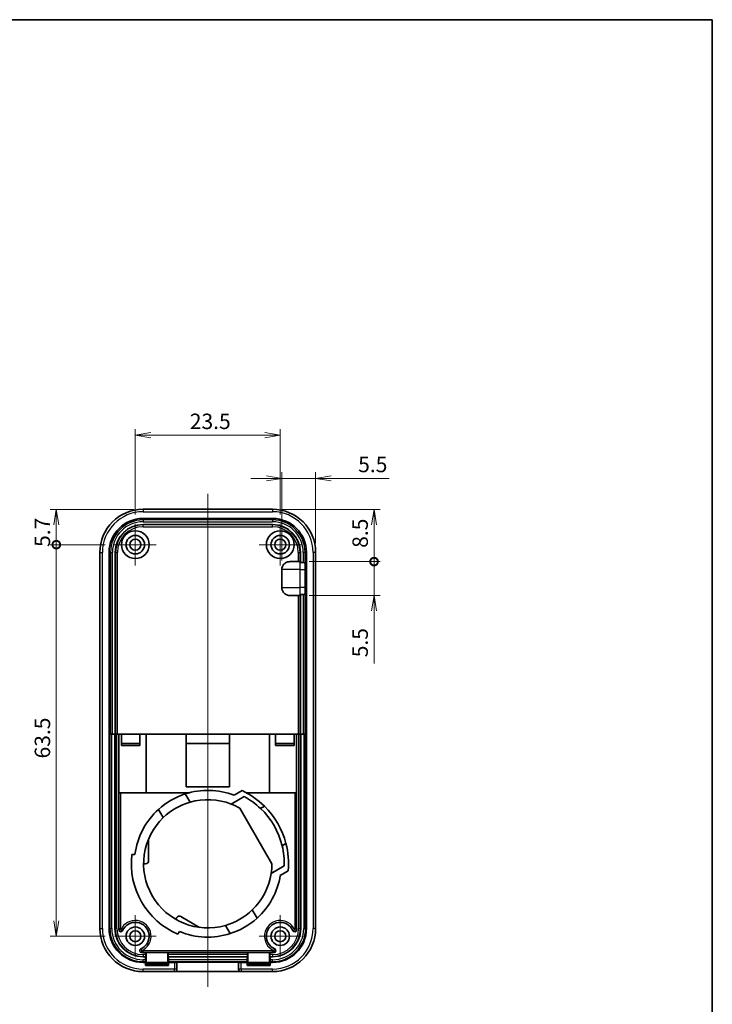
# Model space of a CAD drawing. Units: millimetres. Extents: x 0 to 1594, y 0 to 281.
# Drawn here: x 1482 to 1594, y 121 to 281 of the extents above; entities that cross this region are included whole.
import ezdxf

# ---------------------------------------------------------------- set-up
doc = ezdxf.new("R2010")
doc.units = ezdxf.units.MM
doc.layers.get('Defpoints').update_dxf_attribs({"lineweight": 25})
for name, color, linetype, lineweight in [('Border (ISO)', 7, 'Continuous', 35), ('Dimension (ISO)', 7, 'Continuous', 18), ('Dimension (ISO) @ 1', 7, 'Continuous', 18), ('Visible (ISO)', 7, 'Continuous', 35), ('Visible Narrow (ISO)', 7, 'Continuous', 25)]:
    doc.layers.add(name, color=color, linetype=linetype, lineweight=lineweight)
doc.layers.add('Center Mark (ISO)', color=7, linetype='Continuous', lineweight=18, true_color=0x80ffff)
doc.layers.add('Centerline (ISO)', color=7, linetype='Continuous', lineweight=18, true_color=0x80ffff)
doc.styles.add('Note Text (TK)', font='MS PGothic.ttf')
doc.dimstyles.new('Default - Method 1b (TK)', dxfattribs={"dimtxt": 2.5, "dimasz": 2.5, "dimexe": 1, "dimexo": 1.5, "dimgap": 1, "dimtad": 1, "dimtoh": 1, "dimrnd": 1e-08, "dimdsep": 46, "dimtxsty": 'Note Text (TK)', "dimblk": 'OPEN', "dimcen": 0.09, "dimdle": 5, "dimclrd": 100, "dimclre": 100, "dimclrt": 7, "dimadec": 1, "dimazin": 1, "dimtfac": 1, "dimtmove": 0, "dimatfit": 3, "dimldrblk": 'OPEN', "dimfxl": 0, "dimtolj": 1, "dimlwd": -1, "dimlwe": -1, "dimarcsym": 0})

# ---------------------------------------------------------------- blocks, each defined once
blk = doc.blocks.new('図面枠 tk図枠')
at = {"layer": 'Border (ISO)'}
for p, q in [((14.5, 289), (405.5, 289)), ((405.5, 289), (405.5, 8))]:
    blk.add_line(p, q, dxfattribs=at)
blk = doc.blocks.new('_Open')
at = {"color": 0, "linetype": 'ByBlock', "lineweight": -2}
for p, q in [((-1, 0.167), (0, 0)), ((-1, -0.167), (0, 0)), ((0, 0), (-1, 0))]:
    blk.add_line(p, q, dxfattribs=at)
blk = doc.blocks.new('*D173')
at = {"layer": 'Defpoints', "color": 0, "transparency": 16777216}
for p in [(1523.94, 213.61), (1500.44, 199.26), (1523.94, 199.26)]:
    blk.add_point(p, dxfattribs=at)
at = {"layer": 'Dimension (ISO)', "color": 100, "transparency": 16777216}
for p, q in [((1500.44, 200.76), (1500.44, 214.61)), ((1523.94, 200.76), (1523.94, 214.61)), ((1502.94, 213.61), (1521.44, 213.61))]:
    blk.add_line(p, q, dxfattribs=at)
at = {"layer": 'Dimension (ISO)', "color": 100, "transparency": 16777216, "xscale": 2.5, "yscale": 2.5, "zscale": 2.5, "rotation": 180}
blk.add_blockref('_Open', (1500.44, 213.61), dxfattribs=at)
at = {"layer": 'Dimension (ISO)', "color": 100, "transparency": 16777216, "xscale": 2.5, "yscale": 2.5, "zscale": 2.5}
blk.add_blockref('_Open', (1523.94, 213.61), dxfattribs=at)
at = {"layer": 'Dimension (ISO)', "color": 7, "transparency": 16777216, "insert": (1509.28, 215.86), "char_height": 2.5, "attachment_point": 4, "style": 'Note Text (TK)'}
blk.add_mtext('\\A1;23.5', dxfattribs=at)
blk = doc.blocks.new('*D174')
at = {"layer": 'Defpoints', "color": 0, "transparency": 16777216}
for p in [(1529.68, 206.61), (1529.68, 194.61), (1524.19, 191.81)]:
    blk.add_point(p, dxfattribs=at)
at = {"layer": 'Dimension (ISO)', "color": 100, "transparency": 16777216}
for p, q in [((1524.19, 193.31), (1524.19, 207.61)), ((1529.68, 196.11), (1529.68, 207.61)), ((1521.69, 206.61), (1519.19, 206.61)), ((1524.19, 206.61), (1529.68, 206.61)), ((1532.18, 206.61), (1541.59, 206.61))]:
    blk.add_line(p, q, dxfattribs=at)
at = {"layer": 'Dimension (ISO)', "color": 100, "transparency": 16777216, "xscale": 2.5, "yscale": 2.5, "zscale": 2.5}
blk.add_blockref('_Open', (1524.19, 206.61), dxfattribs=at)
at = {"layer": 'Dimension (ISO)', "color": 100, "transparency": 16777216, "xscale": 2.5, "yscale": 2.5, "zscale": 2.5, "rotation": 180}
blk.add_blockref('_Open', (1529.68, 206.61), dxfattribs=at)
at = {"layer": 'Dimension (ISO)', "color": 7, "transparency": 16777216, "insert": (1536.58, 208.86), "char_height": 2.5, "attachment_point": 4, "style": 'Note Text (TK)'}
blk.add_mtext('\\A1;5.5', dxfattribs=at)
blk = doc.blocks.new('_DotSmall')
at = {"color": 0, "linetype": 'ByBlock', "const_width": 0.5}
blk.add_lwpolyline([(-0.0625, 0, 1), (0.0625, 0, 1)], format="xyb", close=True, dxfattribs=at)
blk = doc.blocks.new('*D175')
at = {"layer": 'Defpoints', "color": 0, "transparency": 16777216}
for p in [(1522.69, 201.59), (1527.15, 193.11), (1539.15, 193.11)]:
    blk.add_point(p, dxfattribs=at)
at = {"layer": 'Dimension (ISO)', "color": 100, "transparency": 16777216}
for p, q in [((1524.19, 201.59), (1540.15, 201.59)), ((1539.15, 199.09), (1539.15, 193.11)), ((1528.65, 193.11), (1540.15, 193.11))]:
    blk.add_line(p, q, dxfattribs=at)
at = {"layer": 'Dimension (ISO)', "color": 100, "transparency": 16777216, "xscale": 2.5, "yscale": 2.5, "zscale": 2.5}
for name, p, rotation in [('_Open', (1539.15, 201.59), 90), ('_DotSmall', (1539.15, 193.11), 270)]:
    blk.add_blockref(name, p, dxfattribs=dict(at, rotation=rotation))
at = {"layer": 'Dimension (ISO)', "color": 7, "transparency": 16777216, "insert": (1536.9, 195.35), "char_height": 2.5, "attachment_point": 4, "rotation": 90, "style": 'Note Text (TK)'}
blk.add_mtext('\\A1;8.5', dxfattribs=at)
blk = doc.blocks.new('*D176')
at = {"layer": 'Defpoints', "color": 0, "transparency": 16777216}
for p in [(1527.15, 193.11), (1527.15, 187.61), (1539.15, 187.61)]:
    blk.add_point(p, dxfattribs=at)
at = {"layer": 'Dimension (ISO)', "color": 100, "transparency": 16777216}
for p, q in [((1539.15, 193.11), (1539.15, 195.61)), ((1528.65, 193.11), (1540.15, 193.11)), ((1539.15, 193.11), (1539.15, 187.61)), ((1528.65, 187.61), (1540.15, 187.61)), ((1539.15, 185.11), (1539.15, 176.6))]:
    blk.add_line(p, q, dxfattribs=at)
at = {"layer": 'Dimension (ISO)', "color": 100, "transparency": 16777216, "xscale": 2.5, "yscale": 2.5, "zscale": 2.5}
for name, p, rotation in [('_DotSmall', (1539.15, 193.11), 270), ('_Open', (1539.15, 187.61), 90)]:
    blk.add_blockref(name, p, dxfattribs=dict(at, rotation=rotation))
at = {"layer": 'Dimension (ISO)', "color": 7, "transparency": 16777216, "insert": (1536.9, 177.6), "char_height": 2.5, "attachment_point": 4, "rotation": 90, "style": 'Note Text (TK)'}
blk.add_mtext('\\A1;5.5', dxfattribs=at)
blk = doc.blocks.new('*D177')
at = {"layer": 'Defpoints', "color": 0, "transparency": 16777216}
for p in [(1501.69, 201.59), (1487.63, 195.86), (1497.04, 195.86)]:
    blk.add_point(p, dxfattribs=at)
at = {"layer": 'Dimension (ISO)', "color": 100, "transparency": 16777216}
for p, q in [((1500.19, 201.59), (1486.63, 201.59)), ((1487.63, 199.09), (1487.63, 195.86)), ((1495.54, 195.86), (1486.63, 195.86))]:
    blk.add_line(p, q, dxfattribs=at)
at = {"layer": 'Dimension (ISO)', "color": 100, "transparency": 16777216, "xscale": 2.5, "yscale": 2.5, "zscale": 2.5}
for name, p, rotation in [('_Open', (1487.63, 201.59), 90), ('_DotSmall', (1487.63, 195.86), 270)]:
    blk.add_blockref(name, p, dxfattribs=dict(at, rotation=rotation))
at = {"layer": 'Dimension (ISO)', "color": 7, "transparency": 16777216, "insert": (1485.38, 195.49), "char_height": 2.5, "attachment_point": 4, "rotation": 90, "style": 'Note Text (TK)'}
blk.add_mtext('\\A1;5.7', dxfattribs=at)
blk = doc.blocks.new('*D178')
at = {"layer": 'Defpoints', "color": 0, "transparency": 16777216}
for p in [(1497.04, 195.86), (1487.63, 132.36), (1497.04, 132.36)]:
    blk.add_point(p, dxfattribs=at)
at = {"layer": 'Dimension (ISO)', "color": 100, "transparency": 16777216}
for p, q in [((1495.54, 195.86), (1486.63, 195.86)), ((1487.63, 195.86), (1487.63, 134.86)), ((1495.54, 132.36), (1486.63, 132.36))]:
    blk.add_line(p, q, dxfattribs=at)
at = {"layer": 'Dimension (ISO)', "color": 100, "transparency": 16777216, "xscale": 2.5, "yscale": 2.5, "zscale": 2.5}
for name, p, rotation in [('_DotSmall', (1487.63, 195.86), 90), ('_Open', (1487.63, 132.36), 270)]:
    blk.add_blockref(name, p, dxfattribs=dict(at, rotation=rotation))
at = {"layer": 'Dimension (ISO)', "color": 7, "transparency": 16777216, "insert": (1485.38, 161.19), "char_height": 2.5, "attachment_point": 4, "rotation": 90, "style": 'Note Text (TK)'}
blk.add_mtext('\\A1;63.5', dxfattribs=at)

msp = doc.modelspace()

# ---------------------------------------------------------------- linework, layer by layer
at = {"layer": 'Center Mark (ISO)', "linetype": 'Continuous'}
for p, q in [((1500.4436, 199.2584), (1500.4436, 192.4584)), ((1523.9436, 199.2584), (1523.9436, 192.4584)), ((1503.8436, 195.8584), (1497.0436, 195.8584)), ((1527.3436, 195.8584), (1520.5436, 195.8584)), ((1500.4436, 135.7584), (1500.4436, 128.9584)), ((1523.9436, 135.7584), (1523.9436, 128.9584)), ((1503.8436, 132.3584), (1497.0436, 132.3584)), ((1527.3436, 132.3584), (1520.5436, 132.3584))]:
    msp.add_line(p, q, dxfattribs=at)
at = {"layer": 'Centerline (ISO)', "linetype": 'Continuous'}
msp.add_line((1512.1936, 204.0942), (1512.1936, 124.1259), dxfattribs=at)
at = {"layer": 'Visible (ISO)'}
for p, q in [((1501.6936, 201.5942), (1522.6936, 201.5942)), ((1501.6936, 200.1075), (1522.6936, 200.1075)), ((1501.6936, 199.1228), (1522.6936, 199.1228)), ((1494.7079, 133.6084), (1494.7079, 194.6084)), ((1496.1946, 133.6084), (1496.1946, 194.6084)), ((1497.1793, 165.1084), (1497.1793, 194.6084)), ((1527.208, 194.6084), (1527.208, 192.9617)), ((1528.1927, 194.6084), (1528.1927, 133.6084)), ((1529.6794, 194.6084), (1529.6794, 133.6084)), ((1524.1936, 188.9084), (1524.1936, 191.8084)), ((1525.5269, 193.1084), (1527.1517, 193.1084)), ((1527.187, 193.1084), (1527.1517, 193.1084)), ((1527.208, 192.9617), (1527.6621, 192.9617)), ((1527.9762, 191.8084), (1527.9762, 188.9084)), ((1527.1517, 187.6084), (1525.5269, 187.6084)), ((1527.1517, 187.6084), (1527.187, 187.6084)), ((1527.208, 187.7552), (1527.208, 165.1084)), ((1527.208, 187.7552), (1527.6621, 187.7552)), ((1496.6309, 165.1084), (1496.3311, 165.1084)), ((1496.6309, 165.1084), (1497.1238, 165.1084)), ((1497.1238, 165.1084), (1497.173, 165.1084)), ((1497.1238, 133.6084), (1497.1238, 165.1084)), ((1497.4728, 165.1084), (1497.173, 165.1084)), ((1497.7936, 165.1084), (1497.4728, 165.1084)), ((1497.7936, 165.1084), (1498.1936, 165.1084)), ((1497.7936, 133.6084), (1497.7936, 165.1084)), ((1498.1936, 163.3084), (1498.1936, 165.1084)), ((1501.1936, 165.1084), (1498.1936, 165.1084)), ((1501.1936, 165.1084), (1502.1936, 165.1084)), ((1501.1936, 163.3084), (1501.1936, 165.1084)), ((1502.1936, 165.1084), (1502.1936, 155.6084)), ((1502.1936, 165.1084), (1508.6936, 165.1084)), ((1508.6936, 165.1084), (1515.6936, 165.1084)), ((1508.6936, 156.6084), (1508.6936, 165.1084)), ((1515.6936, 165.1084), (1522.1936, 165.1084)), ((1515.6936, 165.1084), (1515.6936, 156.6084)), ((1522.1936, 165.1084), (1523.1936, 165.1084)), ((1522.1936, 155.6084), (1522.1936, 165.1084)), ((1523.1936, 163.3084), (1523.1936, 165.1084)), ((1526.1936, 165.1084), (1523.1936, 165.1084)), ((1526.1936, 163.3084), (1526.1936, 165.1084)), ((1526.1936, 165.1084), (1526.5936, 165.1084)), ((1526.5936, 165.1084), (1526.5936, 133.6084)), ((1526.9145, 165.1084), (1526.5936, 165.1084)), ((1527.2143, 165.1084), (1526.9145, 165.1084)), ((1527.2143, 165.1084), (1527.2635, 165.1084)), ((1527.2635, 165.1084), (1527.7564, 165.1084)), ((1527.2635, 165.1084), (1527.2635, 133.6084)), ((1528.0562, 165.1084), (1527.7564, 165.1084)), ((1501.1936, 163.6084), (1498.1936, 163.6084)), ((1501.1936, 163.3084), (1498.1936, 163.3084)), ((1515.6936, 163.6084), (1508.6936, 163.6084)), ((1526.1936, 163.6084), (1523.1936, 163.6084)), ((1526.1936, 163.3084), (1523.1936, 163.3084)), ((1515.6936, 156.6084), (1508.6936, 156.6084)), ((1502.1936, 155.6084), (1497.7936, 155.6084)), ((1509.1342, 155.6084), (1502.1936, 155.6084)), ((1509.3112, 154.101), (1508.5415, 155.4342)), ((1518.0887, 155.0175), (1515.9745, 153.7969)), ((1516.4449, 155.2232), (1517.7453, 155.9739)), ((1522.1936, 155.6084), (1518.4674, 155.6084)), ((1526.5936, 155.6084), (1522.1936, 155.6084)), ((1521.3762, 153.4514), (1520.7457, 153.0874)), ((1504.2114, 152.9342), (1504.9811, 151.601)), ((1522.5936, 144.0951), (1517.3821, 153.1218)), ((1502.5936, 148.1084), (1502.5936, 144.6084)), ((1524.8762, 147.3893), (1524.2457, 147.0253)), ((1499.8847, 145.6084), (1500.3886, 145.6084)), ((1502.0936, 144.1084), (1501.7936, 144.1084)), ((1524.5887, 143.7592), (1522.4745, 142.5385)), ((1525.2453, 142.9835), (1523.9449, 142.2328)), ((1520.1759, 135.2827), (1519.4062, 136.6159)), ((1506.9936, 135.1018), (1507.1436, 135.3616)), ((1507.8267, 135.5446), (1510.8577, 133.7946)), ((1507.5901, 133.1349), (1507.3382, 132.6986)), ((1515.0761, 134.1159), (1515.8458, 132.7827)), ((1502.1412, 129.7084), (1501.6936, 129.7084)), ((1502.1412, 129.3876), (1502.1412, 129.7084)), ((1502.1412, 129.7084), (1502.1936, 129.7084)), ((1502.1936, 128.118), (1502.1936, 129.7084)), ((1502.1936, 129.7084), (1505.6936, 129.7084)), ((1505.6936, 128.118), (1505.6936, 129.7084)), ((1505.6936, 129.7084), (1505.7461, 129.7084)), ((1505.7461, 129.7084), (1505.7461, 129.3876)), ((1518.6412, 129.7084), (1505.7461, 129.7084)), ((1518.6412, 129.3876), (1518.6412, 129.7084)), ((1518.6412, 129.7084), (1518.6936, 129.7084)), ((1518.6936, 128.118), (1518.6936, 129.7084)), ((1518.6936, 129.7084), (1522.1936, 129.7084)), ((1522.1936, 128.118), (1522.1936, 129.7084)), ((1522.1936, 129.7084), (1522.2461, 129.7084)), ((1522.2461, 129.7084), (1522.2461, 129.3876)), ((1522.6936, 129.7084), (1522.2461, 129.7084)), ((1502.0799, 129.0386), (1501.6936, 129.0386)), ((1502.0799, 128.1094), (1501.6936, 128.1094)), ((1502.0799, 129.0735), (1502.1158, 129.0878)), ((1502.0799, 129.0386), (1502.0799, 129.0735)), ((1502.0799, 128.5457), (1502.0799, 129.0386)), ((1502.0799, 128.2459), (1502.0799, 128.5457)), ((1502.0799, 128.1094), (1502.0799, 128.2459)), ((1502.1936, 128.118), (1502.0799, 128.0726)), ((1502.0799, 127.618), (1502.0799, 128.1094)), ((1502.0799, 127.7996), (1505.8074, 127.7996)), ((1505.6936, 128.118), (1502.1936, 128.118)), ((1505.8074, 128.0726), (1505.6936, 128.118)), ((1505.7715, 129.0878), (1505.8074, 129.0735)), ((1505.8074, 129.0735), (1505.8074, 129.0386)), ((1505.8074, 129.0386), (1505.8074, 128.5457)), ((1518.5799, 129.0386), (1505.8074, 129.0386)), ((1505.8074, 128.5457), (1505.8074, 128.2459)), ((1505.8074, 128.2459), (1505.8074, 128.1094)), ((1506.7936, 128.1094), (1505.8074, 128.1094)), ((1505.8074, 128.1094), (1505.8074, 127.618)), ((1507.1936, 128.1233), (1507.1936, 128.1268)), ((1507.1936, 128.1268), (1517.1936, 128.1268)), ((1507.1936, 127.0227), (1507.1936, 128.1233)), ((1517.1936, 128.1268), (1517.1936, 128.1233)), ((1517.1936, 128.1233), (1517.1936, 127.0227)), ((1518.5799, 128.1094), (1517.5936, 128.1094)), ((1518.5799, 129.0735), (1518.6158, 129.0878)), ((1518.5799, 129.0386), (1518.5799, 129.0735)), ((1518.5799, 128.5457), (1518.5799, 129.0386)), ((1518.5799, 128.2459), (1518.5799, 128.5457)), ((1518.5799, 128.1094), (1518.5799, 128.2459)), ((1518.6936, 128.118), (1518.5799, 128.0726)), ((1518.5799, 127.618), (1518.5799, 128.1094)), ((1518.5799, 127.7996), (1522.3074, 127.7996)), ((1522.1936, 128.118), (1518.6936, 128.118)), ((1522.3074, 128.0726), (1522.1936, 128.118)), ((1522.2715, 129.0878), (1522.3074, 129.0735)), ((1522.3074, 129.0735), (1522.3074, 129.0386)), ((1522.3074, 129.0386), (1522.3074, 128.5457)), ((1522.6936, 129.0386), (1522.3074, 129.0386)), ((1522.3074, 128.5457), (1522.3074, 128.2459)), ((1522.3074, 128.2459), (1522.3074, 128.1094)), ((1522.6936, 128.1094), (1522.3074, 128.1094)), ((1522.3074, 128.1094), (1522.3074, 127.618)), ((1506.7936, 126.6227), (1501.6936, 126.6227)), ((1505.8074, 127.618), (1502.0799, 127.618)), ((1506.8445, 126.6259), (1517.5428, 126.6259)), ((1522.6936, 126.6227), (1517.5936, 126.6227)), ((1522.3074, 127.618), (1518.5799, 127.618))]:
    msp.add_line(p, q, dxfattribs=at)
for centre, radius in [((1500.4436, 195.8584), 2.25), ((1523.9436, 195.8584), 2.25), ((1500.4436, 195.8584), 1.5), ((1500.4436, 195.8584), 0.9), ((1523.9436, 195.8584), 1.5), ((1523.9436, 195.8584), 0.9), ((1500.4436, 132.3584), 1.5), ((1500.4436, 132.3584), 0.9), ((1523.9436, 132.3584), 1.5), ((1523.9436, 132.3584), 0.9)]:
    msp.add_circle(centre, radius, dxfattribs=at)
for centre, radius, start, end in [((1501.6936, 194.6084), 6.9858, 90, 180), ((1522.6936, 194.6084), 6.9858, 0, 90), ((1501.6936, 194.6084), 5.4991, 90, 180), ((1522.6936, 194.6084), 5.4991, 0, 90), ((1501.6936, 194.6084), 4.5143, 90, 180), ((1522.6936, 194.6084), 4.5143, 0, 90), ((1512.1936, 144.1084), 11.9, 107.872723, 132.127277), ((1512.1936, 144.1084), 11.9, 69.068725, 107.872723), ((1512.1936, 144.1084), 13.1, 45.496266, 64.926077), ((1512.1936, 144.1084), 12.4, 46.395019, 61.613969), ((1512.1936, 144.1084), 10.4, 106.090758, 133.909242), ((1512.1936, 144.1084), 10.4, 68.682187, 106.090758), ((1512.1936, 144.1084), 10.4, 60.073348, 68.682187), ((1512.1936, 144.1084), 13.1, 14.503734, 45.496266), ((1512.1936, 144.1084), 11.9, 132.127277, 172.75858), ((1512.1936, 144.1084), 12.4, 13.604981, 46.395019), ((1512.1936, 144.1084), 10.4, 133.909242, 286.090758), ((1512.1936, 144.1084), 12.4, 358.386031, 13.604981), ((1512.1936, 144.1084), 13.1, 355.073923, 14.503734), ((1512.1936, 144.1084), 12.4, 173.052043, 246.947957), ((1502.0936, 144.6084), 0.5, 270, 0), ((1512.1936, 144.1084), 10.4, 351.317813, 359.926652), ((1512.1936, 144.1084), 10.4, 313.909242, 351.317813), ((1512.1936, 144.1084), 11.9, 312.127277, 350.931275), ((1512.1936, 144.1084), 10.4, 286.090758, 313.909242), ((1500.4436, 132.3584), 2.25, 293.306793, 156.693207), ((1507.5767, 135.1116), 0.5, 60, 150), ((1512.1936, 144.1084), 11.9, 287.872723, 312.127277), ((1523.9436, 132.3584), 2.25, 23.306793, 246.693207), ((1501.6936, 133.6084), 6.9858, 180, 270), ((1501.6936, 133.6084), 5.4991, 180, 270), ((1501.6936, 133.6084), 4.5699, 180, 270), ((1501.6936, 133.6084), 3.9, 180, 183.839802), ((1498.1017, 133.3674), 0.3, 183.839802, 336.693207), ((1512.1936, 144.1084), 11.9, 247.24142, 287.872723), ((1522.6936, 133.6084), 5.4991, 270, 0), ((1522.6936, 133.6084), 4.5699, 270, 0), ((1522.6936, 133.6084), 6.9858, 270, 0), ((1526.2856, 133.3674), 0.3, 203.306793, 356.160198), ((1522.6936, 133.6084), 3.9, 356.160198, 0), ((1501.4526, 130.0165), 0.3, 113.306793, 266.160198), ((1501.6936, 133.6084), 3.9, 266.160198, 270), ((1522.6936, 133.6084), 3.9, 270, 273.839802), ((1522.9347, 130.0165), 0.3, 273.839802, 66.693207), ((1506.7936, 127.0227), 0.4, 270, 0), ((1517.5936, 127.0227), 0.4, 180, 270)]:
    msp.add_arc(centre, radius, start, end, dxfattribs=at)
for centre, major_axis, ratio, start_param, end_param in [((1527.187, 191.8084), (0, -1.3), 0.03492077, 2.66186402, 3.14159265), ((1527.9308, 191.8084), (0, -1.3), 0.03492077, 1.57079633, 2.38801248), ((1527.9308, 188.9084), (0, -1.3), 0.03492077, 0.75358018, 1.57079633), ((1527.187, 188.9084), (0, -1.3), 0.03492077, 0, 0.47972864), ((1502.1149, 129.3876), (0, 0.3), 0.08748866, 3.17649924, 4.71238898), ((1505.7724, 129.3876), (0, -0.3), 0.08748866, 4.71238898, 6.24827872), ((1518.6149, 129.3876), (0, 0.3), 0.08748866, 3.17649924, 4.71238898), ((1522.2724, 129.3876), (0, -0.3), 0.08748866, 4.71238898, 6.24827872), ((1506.7936, 128.1233), (-0.4, 0), 0.03492077, 1.57079633, 3.14159265), ((1517.5936, 128.1233), (-0.4, 0), 0.03492077, 0, 1.57079633)]:
    msp.add_ellipse(centre, major_axis=major_axis, ratio=ratio, start_param=start_param, end_param=end_param, dxfattribs=at)
for points, knots in [([(1524.1936, 191.8084), (1524.1936, 191.9688), (1524.2317, 192.1575), (1524.3563, 192.4542), (1524.4653, 192.6145), (1524.6961, 192.841), (1524.8587, 192.9472), (1525.1632, 193.071), (1525.36, 193.1084), (1525.5269, 193.1084)], [1.110412274, 1.110412274, 1.110412274, 1.110412274, 1.15852217, 1.15852217, 1.206981806, 1.206981806, 1.255528238, 1.255528238, 1.305600939, 1.305600939, 1.305600939, 1.305600939]), ([(1527.9619, 192.7565), (1527.9608, 192.7867), (1527.9541, 192.8169), (1527.924, 192.8729), (1527.8986, 192.8979), (1527.8409, 192.9307), (1527.809, 192.9426), (1527.738, 192.958), (1527.6989, 192.9617), (1527.6621, 192.9617)], [0.0650142672, 0.0650142672, 0.0650142672, 0.0650142672, 0.0780553342, 0.0780553342, 0.0925284997, 0.0925284997, 0.1035923677, 0.1035923677, 0.1146562357, 0.1146562357, 0.1146562357, 0.1146562357]), ([(1525.5269, 187.6084), (1525.36, 187.6084), (1525.1632, 187.6459), (1524.8587, 187.7696), (1524.6961, 187.8759), (1524.4653, 188.1024), (1524.3563, 188.2626), (1524.2317, 188.5594), (1524.1936, 188.7481), (1524.1936, 188.9084)], [0.174948759, 0.174948759, 0.174948759, 0.174948759, 0.22502146, 0.22502146, 0.273567892, 0.273567892, 0.322027528, 0.322027528, 0.370137425, 0.370137425, 0.370137425, 0.370137425]), ([(1527.6621, 187.7552), (1527.6989, 187.7552), (1527.738, 187.7589), (1527.809, 187.7743), (1527.8409, 187.7862), (1527.8986, 187.819), (1527.924, 187.844), (1527.9541, 187.9), (1527.9608, 187.9302), (1527.9619, 187.9604)], [0.2278868464, 0.2278868464, 0.2278868464, 0.2278868464, 0.2389507144, 0.2389507144, 0.2500145824, 0.2500145824, 0.2644877479, 0.2644877479, 0.2775288149, 0.2775288149, 0.2775288149, 0.2775288149])]:
    msp.add_open_spline(points, degree=3, knots=knots, dxfattribs=at)
at = {"layer": 'Visible Narrow (ISO)'}
for p, q in [((1501.6936, 201.5942), (1501.6936, 201.1942)), ((1522.6936, 201.5942), (1522.6936, 201.1942)), ((1501.6936, 201.1942), (1522.6936, 201.1942)), ((1501.6936, 200.1075), (1501.6936, 199.8767)), ((1501.6936, 199.8767), (1501.6936, 199.5769)), ((1522.6936, 199.8767), (1501.6936, 199.8767)), ((1522.6936, 200.1075), (1522.6936, 199.8767)), ((1522.6936, 199.8767), (1522.6936, 199.5769)), ((1501.6936, 199.5769), (1522.6936, 199.5769)), ((1501.6936, 199.07), (1501.6936, 199.1228)), ((1501.6936, 198.7702), (1501.6936, 199.07)), ((1522.6936, 199.07), (1501.6936, 199.07)), ((1501.6936, 198.7702), (1522.6936, 198.7702)), ((1522.6936, 199.07), (1522.6936, 199.1228)), ((1522.6936, 198.7702), (1522.6936, 199.07)), ((1494.7079, 194.6084), (1495.1079, 194.6084)), ((1495.1079, 133.6084), (1495.1079, 194.6084)), ((1496.1946, 194.6084), (1496.4254, 194.6084)), ((1496.4254, 194.6084), (1496.4254, 165.1084)), ((1496.4254, 194.6084), (1496.7252, 194.6084)), ((1496.7252, 165.1084), (1496.7252, 194.6084)), ((1497.2321, 194.6084), (1497.1793, 194.6084)), ((1497.5319, 194.6084), (1497.2321, 194.6084)), ((1497.2321, 194.6084), (1497.2321, 165.1084)), ((1497.5319, 165.1084), (1497.5319, 194.6084)), ((1526.8554, 194.6084), (1527.1552, 194.6084)), ((1526.8554, 194.6084), (1526.8554, 193.1084)), ((1527.1552, 193.1084), (1527.1552, 194.6084)), ((1527.1552, 194.6084), (1527.208, 194.6084)), ((1527.9619, 194.6084), (1527.6621, 194.6084)), ((1527.6621, 194.6084), (1527.6621, 192.9617)), ((1527.9619, 192.7565), (1527.9619, 194.6084)), ((1528.1927, 194.6084), (1527.9619, 194.6084)), ((1529.2794, 194.6084), (1529.2794, 133.6084)), ((1529.6794, 194.6084), (1529.2794, 194.6084)), ((1527.1517, 191.8084), (1524.1936, 191.8084)), ((1527.1517, 191.8084), (1527.1517, 193.1084)), ((1527.1517, 191.8084), (1527.9762, 191.8084)), ((1527.1517, 188.9084), (1527.1517, 191.8084)), ((1524.1936, 188.9084), (1527.1517, 188.9084)), ((1527.9762, 188.9084), (1527.1517, 188.9084)), ((1527.1517, 187.6084), (1527.1517, 188.9084)), ((1526.8554, 187.6084), (1526.8554, 165.1084)), ((1527.1552, 165.1084), (1527.1552, 187.6084)), ((1527.6621, 187.7552), (1527.6621, 165.1084)), ((1527.9619, 165.1084), (1527.9619, 187.9604)), ((1496.3311, 165.1084), (1496.3311, 133.6084)), ((1496.6309, 133.6084), (1496.6309, 165.1084)), ((1497.173, 165.1084), (1497.173, 133.6084)), ((1497.4728, 133.6084), (1497.4728, 165.1084)), ((1526.9145, 165.1084), (1526.9145, 133.6084)), ((1527.2143, 133.6084), (1527.2143, 165.1084)), ((1527.7564, 165.1084), (1527.7564, 133.6084)), ((1528.0562, 133.6084), (1528.0562, 165.1084)), ((1498.0936, 133.6084), (1498.0936, 155.6084)), ((1526.2936, 155.6084), (1526.2936, 133.6084)), ((1494.7079, 133.6084), (1495.1079, 133.6084)), ((1496.1946, 133.6084), (1496.3311, 133.6084)), ((1496.3311, 133.6084), (1496.6309, 133.6084)), ((1497.173, 133.6084), (1497.1238, 133.6084)), ((1497.4728, 133.6084), (1497.173, 133.6084)), ((1497.7936, 133.6084), (1498.0936, 133.6084)), ((1497.8024, 133.3473), (1498.1017, 133.3674)), ((1498.1017, 133.3674), (1498.3772, 133.2487)), ((1526.01, 133.2487), (1526.2856, 133.3674)), ((1526.2856, 133.3674), (1526.5849, 133.3473)), ((1526.5936, 133.6084), (1526.2936, 133.6084)), ((1526.9145, 133.6084), (1527.2143, 133.6084)), ((1527.2143, 133.6084), (1527.2635, 133.6084)), ((1528.0562, 133.6084), (1527.7564, 133.6084)), ((1528.1927, 133.6084), (1528.0562, 133.6084)), ((1529.6794, 133.6084), (1529.2794, 133.6084)), ((1501.3339, 130.292), (1501.4526, 130.0165)), ((1501.4526, 130.0165), (1501.4325, 129.7172)), ((1501.6936, 129.7084), (1501.6936, 130.0084)), ((1522.6936, 130.0084), (1501.6936, 130.0084)), ((1501.6936, 129.3876), (1501.6936, 129.0878)), ((1502.1412, 129.3876), (1501.6936, 129.3876)), ((1518.6412, 129.3876), (1505.7461, 129.3876)), ((1522.6936, 129.3876), (1522.2461, 129.3876)), ((1522.6936, 129.7084), (1522.6936, 130.0084)), ((1522.6936, 129.3876), (1522.6936, 129.0878)), ((1522.9347, 130.0165), (1523.0534, 130.292)), ((1522.9548, 129.7172), (1522.9347, 130.0165)), ((1501.6936, 129.0878), (1502.1158, 129.0878)), ((1501.6936, 129.0878), (1501.6936, 129.0386)), ((1501.6936, 128.2459), (1501.6936, 128.5457)), ((1502.0799, 128.5457), (1501.6936, 128.5457)), ((1501.6936, 128.2459), (1502.0799, 128.2459)), ((1501.6936, 128.1094), (1501.6936, 128.2459)), ((1505.7715, 129.0878), (1518.6158, 129.0878)), ((1518.5799, 128.5457), (1505.8074, 128.5457)), ((1505.8074, 128.2459), (1518.5799, 128.2459)), ((1506.7936, 128.1094), (1506.7936, 127.0227)), ((1517.5936, 127.0227), (1517.5936, 128.1094)), ((1522.2715, 129.0878), (1522.6936, 129.0878)), ((1522.6936, 128.5457), (1522.3074, 128.5457)), ((1522.3074, 128.2459), (1522.6936, 128.2459)), ((1522.6936, 129.0878), (1522.6936, 129.0386)), ((1522.6936, 128.2459), (1522.6936, 128.5457)), ((1522.6936, 128.1094), (1522.6936, 128.2459)), ((1506.7936, 127.0227), (1501.6936, 127.0227)), ((1501.6936, 126.6227), (1501.6936, 127.0227)), ((1507.1936, 127.0227), (1506.7936, 127.0227)), ((1506.7936, 126.6227), (1506.7936, 127.0227)), ((1517.5936, 127.0227), (1517.1936, 127.0227)), ((1517.5936, 127.0227), (1517.5936, 126.6227)), ((1522.6936, 127.0227), (1517.5936, 127.0227)), ((1522.6936, 126.6227), (1522.6936, 127.0227))]:
    msp.add_line(p, q, dxfattribs=at)
for centre, radius, start, end in [((1501.6936, 194.6084), 6.5858, 90, 180), ((1501.6936, 194.6084), 5.2682, 90, 180), ((1522.6936, 194.6084), 6.5858, 0, 90), ((1522.6936, 194.6084), 5.2682, 0, 90), ((1501.6936, 194.6084), 4.9684, 90, 180), ((1501.6936, 194.6084), 4.4616, 90, 180), ((1501.6936, 194.6084), 4.1618, 90, 180), ((1522.6936, 194.6084), 4.9684, 0, 90), ((1522.6936, 194.6084), 4.4616, 0, 90), ((1522.6936, 194.6084), 4.1618, 0, 90), ((1500.4436, 132.3584), 2.55, 293.306793, 156.693207), ((1523.9436, 132.3584), 2.55, 23.306793, 246.693207), ((1501.6936, 133.6084), 6.5858, 180, 270), ((1501.6936, 133.6084), 5.3625, 180, 270), ((1501.6936, 133.6084), 5.0627, 180, 270), ((1501.6936, 133.6084), 4.5206, 180, 270), ((1501.6936, 133.6084), 4.2208, 180, 270), ((1501.6936, 133.6084), 3.6, 180, 183.839802), ((1522.6936, 133.6084), 4.5206, 270, 0), ((1522.6936, 133.6084), 4.2208, 270, 0), ((1522.6936, 133.6084), 5.0627, 270, 0), ((1522.6936, 133.6084), 5.3625, 270, 0), ((1522.6936, 133.6084), 6.5858, 270, 0), ((1522.6936, 133.6084), 3.6, 356.160198, 0), ((1501.6936, 133.6084), 3.6, 266.160198, 270), ((1522.6936, 133.6084), 3.6, 270, 273.839802)]:
    msp.add_arc(centre, radius, start, end, dxfattribs=at)

# ---------------------------------------------------------------- block references
msp.add_blockref('図面枠 tk図枠', (1188.5, -8))

# ---------------------------------------------------------------- dimensions: what is measured, and where the dimension line sits
at = {"layer": 'Dimension (ISO) @ 1', "color": 100, "true_color": 0x00ff3f}
for base, p1, p2, angle, override, picture, middle in [((1523.9436, 213.6084), (1500.4436, 199.2584), (1523.9436, 199.2584), 180, {"dimscale": 1, "dimgap": 1, "dimtoh": 0, "dimdec": 2, "dimtol": 0, "dimlim": 0, "dimtp": 0, "dimtm": 0, "dimtdec": 2, "dimtix": 0, "dimtofl": 0, "dimtmove": 0, "dimatfit": 1}, '*D173', (1512.1936, 213.6084)), ((1487.6315, 195.8584), (1501.6936, 201.5942), (1497.0436, 195.8584), 90, {"dimscale": 1, "dimgap": 1, "dimtoh": 0, "dimdec": 1, "dimblk1": 'Open', "dimblk2": 'DotSmall', "dimsah": 1, "dimdle": 0, "dimtol": 0, "dimlim": 0, "dimtp": 0, "dimtm": 0, "dimtdec": 2, "dimtix": 0, "dimtofl": 1, "dimtmove": 0, "dimatfit": 1}, '*D177', (1487.6315, 197.4763)), ((1539.1517, 193.1084), (1522.6936, 201.5942), (1527.1517, 193.1084), 90, {"dimscale": 1, "dimgap": 1, "dimtoh": 0, "dimdec": 1, "dimblk1": 'Open', "dimblk2": 'DotSmall', "dimsah": 1, "dimdle": 0, "dimtol": 0, "dimlim": 0, "dimtp": 0, "dimtm": 0, "dimtdec": 2, "dimtix": 0, "dimtofl": 0, "dimtmove": 0, "dimatfit": 1}, '*D175', (1539.1517, 197.3613)), ((1487.6315, 132.3584), (1497.0436, 195.8584), (1497.0436, 132.3584), 90, {"dimscale": 1, "dimgap": 1, "dimtoh": 0, "dimdec": 2, "dimblk1": 'DotSmall', "dimblk2": 'Open', "dimsah": 1, "dimdle": 0, "dimtol": 0, "dimlim": 0, "dimtp": 0, "dimtm": 0, "dimtdec": 2, "dimtix": 0, "dimtofl": 0, "dimtmove": 0, "dimatfit": 1}, '*D178', (1487.6315, 164.0984)), ((1539.1517, 187.6084), (1527.1517, 193.1084), (1527.1517, 187.6084), 90, {"dimscale": 1, "dimgap": 1, "dimtoh": 0, "dimdec": 2, "dimblk1": 'DotSmall', "dimblk2": 'Open', "dimsah": 1, "dimdle": 0, "dimtol": 0, "dimlim": 0, "dimtp": 0, "dimtm": 0, "dimtdec": 2, "dimtix": 0, "dimtofl": 1, "dimtmove": 0, "dimatfit": 1}, '*D176', (1539.1517, 179.6056))]:
    dim = msp.add_linear_dim(base=base, p1=p1, p2=p2, angle=angle, dimstyle='Default - Method 1b (TK)', override=override, dxfattribs=at)
    dim.commit()
    dim.dimension.update_dxf_attribs({"geometry": picture, "text_midpoint": middle, "dimtype": 160})
dim = msp.add_linear_dim(base=(1529.6794, 206.6084), p1=(1524.1936, 191.8084), p2=(1529.6794, 194.6084), dimstyle='Default - Method 1b (TK)', override={"dimscale": 1, "dimgap": 1, "dimtoh": 0, "dimdec": 1, "dimtol": 0, "dimlim": 0, "dimtp": 0, "dimtm": 0, "dimtdec": 2, "dimtix": 0, "dimtofl": 1, "dimtmove": 0, "dimatfit": 1}, dxfattribs=at)
dim.commit()
dim.dimension.update_dxf_attribs({"geometry": '*D174', "text_midpoint": (1538.5843, 206.6084), "dimtype": 160})

doc.saveas('drawing.dxf')
